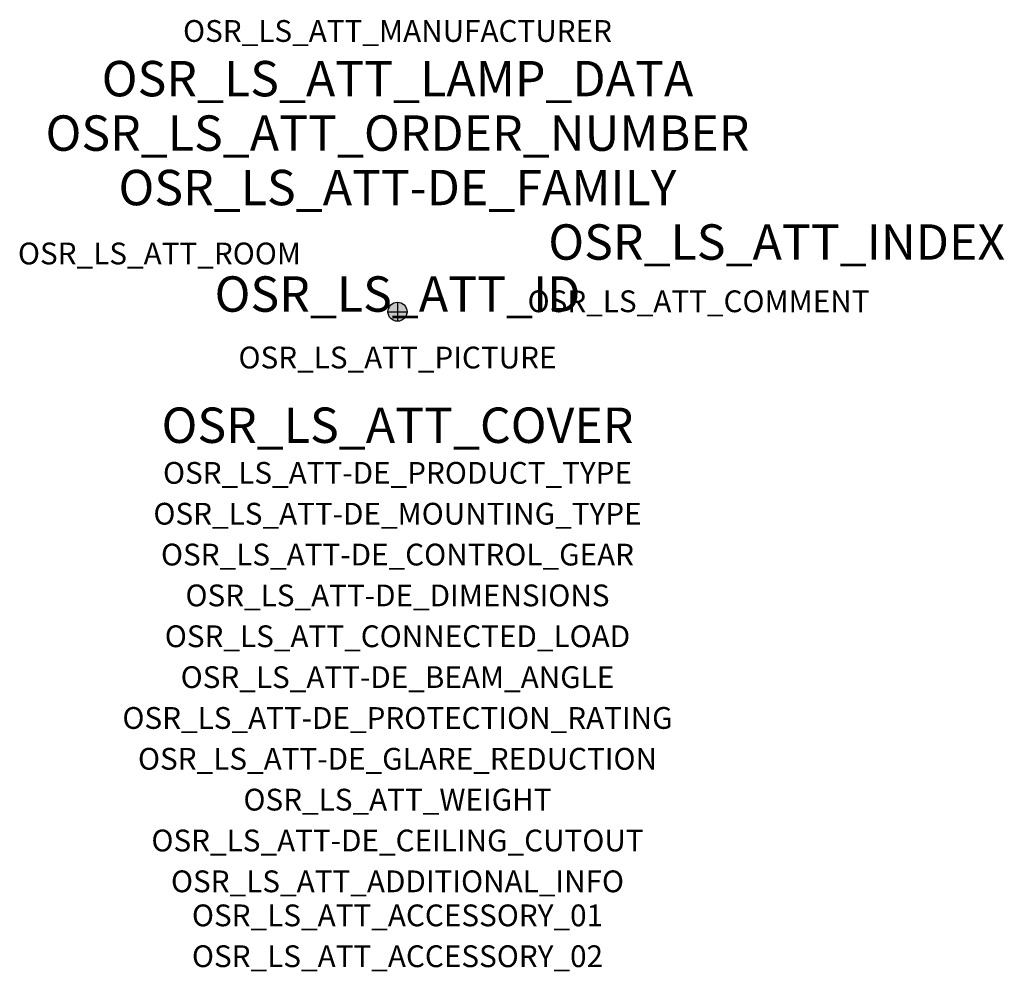
# Model space of a CAD drawing. Extents: x -1.39 to 2.23, y -2.42 to 1.07.
import ezdxf
from ezdxf.enums import TextEntityAlignment as Align

# ---------------------------------------------------------------- set-up
doc = ezdxf.new("R2010")
doc.units = 0
for name, color, linetype, true_color in [('osr_ls_att-de_beam_angle', 244, 'Continuous', 0xa02122), ('osr_ls_att-de_ceiling_cutout', 244, 'Continuous', 0xa02122), ('osr_ls_att-de_control_gear', 244, 'Continuous', 0xa02122), ('osr_ls_att-de_dimensions', 244, 'Continuous', 0xa02122), ('osr_ls_att-de_glare_reduction', 244, 'Continuous', 0xa02122), ('osr_ls_att-de_mounting_type', 244, 'Continuous', 0xa02122), ('osr_ls_att-de_product_type', 244, 'Continuous', 0xa02122), ('osr_ls_att-de_protection_rating', 244, 'Continuous', 0xa02122), ('osr_ls_att_accessory_01', 244, 'Continuous', 0xa02122), ('osr_ls_att_accessory_02', 244, 'Continuous', 0xa02122), ('osr_ls_att_additional_info', 244, 'Continuous', 0xa02122), ('osr_ls_att_comment', 244, 'Continuous', 0xa02122), ('osr_ls_att_connected_load', 244, 'Continuous', 0xa02122), ('osr_ls_att_cover', 244, 'Continuous', 0xa02122), ('osr_ls_att_id', 244, 'Continuous', 0xa02122), ('osr_ls_att_manufacturer', 244, 'Continuous', 0xa02122), ('osr_ls_att_picture', 244, 'Continuous', 0xa02122), ('osr_ls_att_room', 244, 'Continuous', 0xa02122), ('osr_ls_att_weight', 244, 'Continuous', 0xa02122)]:
    doc.layers.add(name, color=color, linetype=linetype, true_color=true_color)
for name, color, linetype in [('osr_ls_att-de_family', 7, 'Continuous'), ('osr_ls_att_index', 7, 'Continuous'), ('osr_ls_att_lamp_data', 7, 'Continuous'), ('osr_ls_att_order_number', 7, 'Continuous'), ('osr_ls_geo_contour', 7, 'Continuous'), ('osr_ls_geo_leo', 61, 'Continuous'), ('osr_ls_geo_snap', 61, 'Continuous')]:
    doc.layers.add(name, color=color, linetype=linetype)
doc.styles.add('osr_ls_txt_regular', font='txt')

msp = doc.modelspace()

# ---------------------------------------------------------------- hatches: boundary and pattern name
at = {"layer": 'osr_ls_geo_leo'}
h = msp.add_hatch(color=256, dxfattribs=at)
edge = h.paths.add_edge_path(flags=0)
edge.add_arc((0, 0), 0.035, 0, 360)

# ---------------------------------------------------------------- linework, layer by layer
at = {"layer": 'osr_ls_geo_contour'}
msp.add_circle((0, 0), 0.035, dxfattribs=at)
at = {"layer": 'osr_ls_geo_snap'}
for p, q in [((-0.035, 0), (0.035, 0)), ((0, 0.035), (0, -0.035))]:
    msp.add_line(p, q, dxfattribs=at)

# ---------------------------------------------------------------- texts
at = {"layer": 'osr_ls_att-de_beam_angle', "style": 'osr_ls_txt_regular'}
msp.add_attdef('OSR_LS_ATT-DE_BEAM_ANGLE', text='eng strahlend', height=0.08, dxfattribs=at).set_placement((0, -1.3818), align=Align.CENTER)
at = {"layer": 'osr_ls_att-de_ceiling_cutout', "style": 'osr_ls_txt_regular'}
msp.add_attdef('OSR_LS_ATT-DE_CEILING_CUTOUT', text='', height=0.08, dxfattribs=at).set_placement((0, -1.9818), align=Align.CENTER)
at = {"layer": 'osr_ls_att-de_control_gear', "style": 'osr_ls_txt_regular'}
msp.add_attdef('OSR_LS_ATT-DE_CONTROL_GEAR', text='', height=0.08, dxfattribs=at).set_placement((0, -0.9318), align=Align.CENTER)
at = {"layer": 'osr_ls_att-de_dimensions', "style": 'osr_ls_txt_regular'}
msp.add_attdef('OSR_LS_ATT-DE_DIMENSIONS', text='D | H: 70 mm x 146 mm', height=0.08, dxfattribs=at).set_placement((0, -1.0818), align=Align.CENTER)
at = {"layer": 'osr_ls_att-de_family', "style": 'osr_ls_txt_regular'}
msp.add_attdef('OSR_LS_ATT-DE_FAMILY', text='Spot 21', height=0.13, dxfattribs=at).set_placement((0, 0.391), align=Align.CENTER)
at = {"layer": 'osr_ls_att-de_glare_reduction', "style": 'osr_ls_txt_regular'}
msp.add_attdef('OSR_LS_ATT-DE_GLARE_REDUCTION', text='', height=0.08, dxfattribs=at).set_placement((0, -1.6818), align=Align.CENTER)
at = {"layer": 'osr_ls_att-de_mounting_type', "style": 'osr_ls_txt_regular'}
msp.add_attdef('OSR_LS_ATT-DE_MOUNTING_TYPE', text='abgehängte Montage', height=0.08, dxfattribs=at).set_placement((0, -0.7818), align=Align.CENTER)
at = {"layer": 'osr_ls_att-de_product_type', "style": 'osr_ls_txt_regular'}
msp.add_attdef('OSR_LS_ATT-DE_PRODUCT_TYPE', text='Richtstrahler', height=0.08, dxfattribs=at).set_placement((0, -0.6318), align=Align.CENTER)
at = {"layer": 'osr_ls_att-de_protection_rating', "style": 'osr_ls_txt_regular'}
msp.add_attdef('OSR_LS_ATT-DE_PROTECTION_RATING', text='IP20', height=0.08, dxfattribs=at).set_placement((0, -1.5318), align=Align.CENTER)
at = {"layer": 'osr_ls_att_accessory_01', "style": 'osr_ls_txt_regular'}
msp.add_attdef('OSR_LS_ATT_ACCESSORY_01', text='', height=0.08, dxfattribs=at).set_placement((0, -2.2818), align=Align.BOTTOM_CENTER)
at = {"layer": 'osr_ls_att_accessory_02', "style": 'osr_ls_txt_regular'}
msp.add_attdef('OSR_LS_ATT_ACCESSORY_02', text='', height=0.08, dxfattribs=at).set_placement((0, -2.4318), align=Align.BOTTOM_CENTER)
at = {"layer": 'osr_ls_att_additional_info', "style": 'osr_ls_txt_regular'}
msp.add_attdef('OSR_LS_ATT_ADDITIONAL_INFO', text='', height=0.08, dxfattribs=at).set_placement((0, -2.1318), align=Align.CENTER)
at = {"layer": 'osr_ls_att_comment', "style": 'osr_ls_txt_regular'}
msp.add_attdef('OSR_LS_ATT_COMMENT', text='', height=0.08, dxfattribs=at).set_placement((0.4779, 0.0783), align=Align.TOP_LEFT)
at = {"layer": 'osr_ls_att_connected_load', "style": 'osr_ls_txt_regular'}
msp.add_attdef('OSR_LS_ATT_CONNECTED_LOAD', text='28.0 W', height=0.08, dxfattribs=at).set_placement((0, -1.2318), align=Align.CENTER)
at = {"layer": 'osr_ls_att_cover', "style": 'osr_ls_txt_regular'}
msp.add_attdef('OSR_LS_ATT_COVER', text='', height=0.13, dxfattribs=at).set_placement((0, -0.4818), align=Align.CENTER)
at = {"layer": 'osr_ls_att_id', "lineweight": 50, "style": 'osr_ls_txt_regular', "flags": 3}
msp.add_attdef('OSR_LS_ATT_ID', text='59941_5', height=0.13, dxfattribs=at).set_placement((0, 0), align=Align.CENTER)
at = {"layer": 'osr_ls_att_index', "color": 7, "lineweight": 50, "style": 'osr_ls_txt_regular'}
msp.add_attdef('OSR_LS_ATT_INDEX', (0.554, 0.191), '***', height=0.13, dxfattribs=at)
at = {"layer": 'osr_ls_att_lamp_data', "style": 'osr_ls_txt_regular'}
msp.add_attdef('OSR_LS_ATT_LAMP_DATA', text='1 x LED 2700K | CRI >= 90 3350 lm', height=0.13, dxfattribs=at).set_placement((0, 0.791), align=Align.CENTER)
at = {"layer": 'osr_ls_att_manufacturer', "style": 'osr_ls_txt_regular'}
msp.add_attdef('OSR_LS_ATT_MANUFACTURER', text='SITECO', height=0.08, dxfattribs=at).set_placement((0, 0.991), align=Align.CENTER)
at = {"layer": 'osr_ls_att_order_number', "style": 'osr_ls_txt_regular'}
msp.add_attdef('OSR_LS_ATT_ORDER_NUMBER', text='51SE62DA2EA2C', height=0.13, dxfattribs=at).set_placement((0, 0.591), align=Align.CENTER)
at = {"layer": 'osr_ls_att_picture', "style": 'osr_ls_txt_regular', "flags": 1}
msp.add_attdef('OSR_LS_ATT_PICTURE', text='51SE62DA2EA2C.jpg', height=0.08, dxfattribs=at).set_placement((0, -0.2082), align=Align.CENTER)
at = {"layer": 'osr_ls_att_room', "style": 'osr_ls_txt_regular'}
msp.add_attdef('OSR_LS_ATT_ROOM', text='', height=0.08, dxfattribs=at).set_placement((-0.8744, 0.1739), align=Align.CENTER)
at = {"layer": 'osr_ls_att_weight', "style": 'osr_ls_txt_regular'}
msp.add_attdef('OSR_LS_ATT_WEIGHT', text='0.49 kg', height=0.08, dxfattribs=at).set_placement((0, -1.8318), align=Align.CENTER)

doc.saveas('drawing.dxf')
